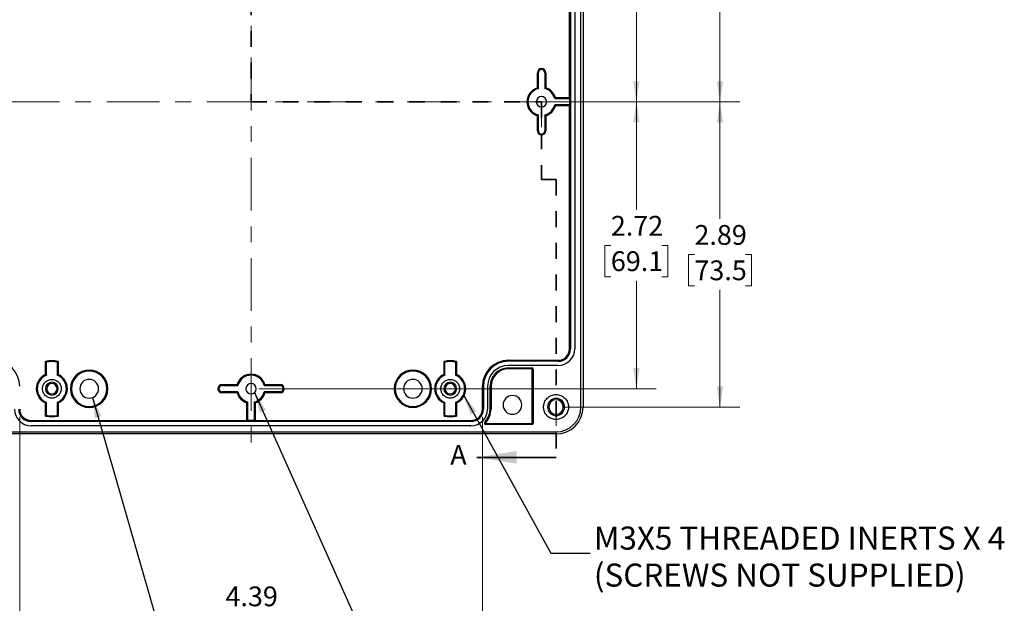
# Model space of a CAD drawing. Units: inches. Extents: x 0.3 to 29.7, y 0.3 to 21.7.
# Drawn here: x 3.7 to 10, y 4.2 to 7.9 of the extents above; entities that cross this region are included whole.
import ezdxf

# ---------------------------------------------------------------- set-up
doc = ezdxf.new("R2010")
doc.units = ezdxf.units.IN
doc.header["$MEASUREMENT"] = 0
doc.linetypes.add('CENTERX2', pattern=[0.8, 0.5, -0.1, 0.1, -0.1])
doc.linetypes.add('HIDDEN', pattern=[0.075, 0.05, -0.025])
doc.styles.add('SLDTEXTSTYLE0', font='TXT', dxfattribs={"width": 0.75})
doc.dimstyles.new('SLDDIMSTYLE0', dxfattribs={"dimtxt": 0.18, "dimasz": 0.13, "dimexe": 0, "dimexo": 0.0625, "dimgap": 0, "dimtad": 0, "dimtih": 1, "dimtoh": 1, "dimdec": 0, "dimrnd": 1e-09, "dimzin": 0, "dimdsep": 46, "dimtxsty": 'Standard', "dimsah": 1, "dimcen": 0.09, "dimadec": 0, "dimazin": 0, "dimtfac": 0.13, "dimtdec": 0, "dimtofl": 0, "dimtmove": 0, "dimatfit": 3, "dimfxl": 1, "dimfrac": 2, "dimtolj": 1, "dimtzin": 0, "dimarcsym": 0})
doc.dimstyles.new('SLDDIMSTYLE1', dxfattribs={"dimtxt": 0.125, "dimasz": 0.13, "dimexe": 0, "dimexo": 0.0625, "dimgap": 0.03125, "dimtad": 0, "dimtih": 1, "dimtoh": 1, "dimlfac": 1.5, "dimrnd": 1e-09, "dimzin": 12, "dimdsep": 46, "dimtxsty": 'SLDTEXTSTYLE0', "dimsah": 1, "dimcen": 0.09, "dimadec": 0, "dimazin": 3, "dimtfac": 1, "dimtofl": 0, "dimtmove": 0, "dimatfit": 3, "dimfxl": 1, "dimfrac": 2, "dimtolj": 1, "dimtzin": 12, "dimarcsym": 0})
doc.dimstyles.new('SLDDIMSTYLE4', dxfattribs={"dimtxt": 0.125, "dimasz": 0.13, "dimexe": 0, "dimexo": 0.0625, "dimgap": 0.03125, "dimtad": 0, "dimtih": 1, "dimtoh": 1, "dimlfac": 1.5, "dimrnd": 1e-09, "dimzin": 12, "dimdsep": 46, "dimtxsty": 'SLDTEXTSTYLE0', "dimsah": 1, "dimcen": 0.09, "dimadec": 0, "dimazin": 3, "dimtfac": 1, "dimtmove": 0, "dimatfit": 0, "dimfxl": 1, "dimfrac": 2, "dimtolj": 1, "dimtzin": 12, "dimarcsym": 0})

# ---------------------------------------------------------------- blocks, each defined once
blk = doc.blocks.new('_D_7')
at = {"color": 7, "linetype": 'Continuous', "lineweight": 0}
for p, q in [((5.2414, 9.1455), (7.7537, 9.1455)), ((7.6287, 9.1455), (7.6287, 8.4634)), ((7.4671, 8.2377), (7.429, 8.2377)), ((7.429, 8.2377), (7.429, 8.0392)), ((7.7903, 8.2377), (7.8284, 8.2377)), ((7.8284, 8.2377), (7.8284, 8.0392)), ((7.429, 8.0392), (7.4671, 8.0392)), ((7.8284, 8.0392), (7.7903, 8.0392)), ((7.6287, 7.3318), (7.6287, 8.0139)), ((7.0786, 7.3318), (7.7537, 7.3318))]:
    blk.add_line(p, q, dxfattribs=at)
at = {"color": 7, "linetype": 'Continuous', "lineweight": 18}
for points in [[(7.6287, 9.1455), (7.6087, 9.0155), (7.6487, 9.0155)], [(7.6287, 7.3318), (7.6487, 7.4618), (7.6087, 7.4618)]]:
    blk.add_solid(points, dxfattribs=at)
at = {"color": 7, "linetype": 'Continuous', "lineweight": 18, "char_height": 0.125, "attachment_point": 1, "style": 'SLDTEXTSTYLE0'}
for s, insert in [('2.72', (7.4671, 8.4242)), ('69.1', (7.4671, 8.2004))]:
    blk.add_mtext(s, dxfattribs=dict(at, insert=insert))
blk = doc.blocks.new('_D_8')
at = {"color": 7, "linetype": 'Continuous', "lineweight": 0}
for p, q in [((7.1705, 9.261), (8.2822, 9.261)), ((8.1572, 9.261), (8.1572, 8.5212)), ((7.9956, 8.2954), (7.9575, 8.2954)), ((7.9575, 8.2954), (7.9575, 8.097)), ((8.3189, 8.2954), (8.357, 8.2954)), ((8.357, 8.2954), (8.357, 8.097)), ((7.9575, 8.097), (7.9956, 8.097)), ((8.357, 8.097), (8.3189, 8.097)), ((8.1572, 7.3318), (8.1572, 8.0716)), ((7.0786, 7.3318), (8.2822, 7.3318))]:
    blk.add_line(p, q, dxfattribs=at)
at = {"color": 7, "linetype": 'Continuous', "lineweight": 18}
for points in [[(8.1572, 9.261), (8.1372, 9.131), (8.1772, 9.131)], [(8.1572, 7.3318), (8.1772, 7.4618), (8.1372, 7.4618)]]:
    blk.add_solid(points, dxfattribs=at)
at = {"color": 7, "linetype": 'Continuous', "lineweight": 18, "char_height": 0.125, "attachment_point": 1, "style": 'SLDTEXTSTYLE0'}
for s, insert in [('2.89', (7.9956, 8.482)), ('73.5', (7.9956, 8.2581))]:
    blk.add_mtext(s, dxfattribs=dict(at, insert=insert))
blk = doc.blocks.new('_D_9')
at = {"color": 7, "linetype": 'Continuous', "lineweight": 0}
for p, q in [((7.0786, 7.3318), (7.7537, 7.3318)), ((7.6287, 7.3318), (7.6287, 6.6498)), ((7.4671, 6.424), (7.429, 6.424)), ((7.429, 6.424), (7.429, 6.2256)), ((7.7903, 6.424), (7.8284, 6.424)), ((7.8284, 6.424), (7.8284, 6.2256)), ((7.429, 6.2256), (7.4671, 6.2256)), ((7.6287, 5.5182), (7.6287, 6.2002)), ((7.8284, 6.2256), (7.7903, 6.2256)), ((5.2414, 5.5182), (7.7537, 5.5182))]:
    blk.add_line(p, q, dxfattribs=at)
at = {"color": 7, "linetype": 'Continuous', "lineweight": 18}
for points in [[(7.6287, 7.3318), (7.6087, 7.2018), (7.6487, 7.2018)], [(7.6287, 5.5182), (7.6487, 5.6482), (7.6087, 5.6482)]]:
    blk.add_solid(points, dxfattribs=at)
at = {"color": 7, "linetype": 'Continuous', "lineweight": 18, "char_height": 0.125, "attachment_point": 1, "style": 'SLDTEXTSTYLE0'}
for s, insert in [('2.72', (7.4671, 6.6106)), ('69.1', (7.4671, 6.3867))]:
    blk.add_mtext(s, dxfattribs=dict(at, insert=insert))
blk = doc.blocks.new('_D_10')
at = {"color": 7, "linetype": 'Continuous', "lineweight": 0}
for p, q in [((7.0786, 7.3318), (8.2822, 7.3318)), ((8.1572, 7.3318), (8.1572, 6.592)), ((7.9956, 6.3663), (7.9575, 6.3663)), ((7.9575, 6.3663), (7.9575, 6.1679)), ((8.3189, 6.3663), (8.357, 6.3663)), ((8.357, 6.3663), (8.357, 6.1679)), ((7.9575, 6.1679), (7.9956, 6.1679)), ((8.357, 6.1679), (8.3189, 6.1679)), ((8.1572, 5.4027), (8.1572, 6.1425)), ((7.1705, 5.4027), (8.2822, 5.4027))]:
    blk.add_line(p, q, dxfattribs=at)
at = {"color": 7, "linetype": 'Continuous', "lineweight": 18}
for points in [[(8.1572, 7.3318), (8.1372, 7.2018), (8.1772, 7.2018)], [(8.1572, 5.4027), (8.1772, 5.5327), (8.1372, 5.5327)]]:
    blk.add_solid(points, dxfattribs=at)
at = {"color": 7, "linetype": 'Continuous', "lineweight": 18, "char_height": 0.125, "attachment_point": 1, "style": 'SLDTEXTSTYLE0'}
for s, insert in [('2.89', (7.9956, 6.5528)), ('73.5', (7.9956, 6.329))]:
    blk.add_mtext(s, dxfattribs=dict(at, insert=insert))
blk = doc.blocks.new('_D_15')
at = {"color": 7, "linetype": 'Continuous', "lineweight": 0}
for p, q in [((3.0916, 5.3527), (3.0916, 3.9578)), ((3.7281, 5.3396), (3.7281, 3.9578)), ((3.0916, 4.0828), (2.8416, 4.0828)), ((3.2482, 4.0818), (3.2101, 4.0818)), ((3.2101, 4.0818), (3.2101, 3.8834)), ((3.5715, 4.0818), (3.6096, 4.0818)), ((3.6096, 4.0818), (3.6096, 3.8834)), ((3.7281, 4.0828), (3.9781, 4.0828)), ((3.2101, 3.8834), (3.2482, 3.8834)), ((3.6096, 3.8834), (3.5715, 3.8834))]:
    blk.add_line(p, q, dxfattribs=at)
at = {"color": 7, "linetype": 'Continuous', "lineweight": 18}
for points in [[(3.0916, 4.0828), (2.9616, 4.1028), (2.9616, 4.0628)], [(3.7281, 4.0828), (3.8581, 4.0628), (3.8581, 4.1028)]]:
    blk.add_solid(points, dxfattribs=at)
at = {"color": 7, "linetype": 'Continuous', "lineweight": 18, "char_height": 0.125, "attachment_point": 1, "style": 'SLDTEXTSTYLE0'}
for s, insert in [('.95', (3.2944, 4.2683)), ('24.2', (3.2482, 4.0445))]:
    blk.add_mtext(s, dxfattribs=dict(at, insert=insert))
blk = doc.blocks.new('_D_16')
at = {"color": 7, "linetype": 'Continuous', "lineweight": 0}
for p, q in [((3.7281, 5.3396), (3.7281, 3.9578)), ((6.6546, 5.3396), (6.6546, 3.9578)), ((3.7281, 4.0828), (4.8358, 4.0828)), ((4.9835, 4.0818), (4.9455, 4.0818)), ((4.9455, 4.0818), (4.9455, 3.8834)), ((5.3992, 4.0818), (5.4373, 4.0818)), ((5.4373, 4.0818), (5.4373, 3.8834)), ((6.6546, 4.0828), (5.5469, 4.0828)), ((4.9455, 3.8834), (4.9835, 3.8834)), ((5.4373, 3.8834), (5.3992, 3.8834))]:
    blk.add_line(p, q, dxfattribs=at)
at = {"color": 7, "linetype": 'Continuous', "lineweight": 18}
for points in [[(3.7281, 4.0828), (3.8581, 4.0628), (3.8581, 4.1028)], [(6.6546, 4.0828), (6.5246, 4.1028), (6.5246, 4.0628)]]:
    blk.add_solid(points, dxfattribs=at)
at = {"color": 7, "linetype": 'Continuous', "lineweight": 18, "char_height": 0.125, "attachment_point": 1, "style": 'SLDTEXTSTYLE0'}
for s, insert in [('4.39', (5.0297, 4.2683)), ('111.5', (4.9835, 4.0445))]:
    blk.add_mtext(s, dxfattribs=dict(at, insert=insert))
blk = doc.blocks.new('SW_NOTE_0_10')
at = {"color": 0, "linetype": 'Continuous', "lineweight": 0, "char_height": 0.145833, "attachment_point": 1, "style": 'SLDTEXTSTYLE0'}
for s, insert in [('M3X5 THREADED INERTS X 4', (0.023, 0.1681)), ('(SCREWS NOT SUPPLIED)', (0.023, -0.0658))]:
    blk.add_mtext(s, dxfattribs=dict(at, insert=insert))

msp = doc.modelspace()

# ---------------------------------------------------------------- linework, layer by layer
at = {"color": 7, "linetype": 'HIDDEN', "lineweight": 35}
for p, q in [((5.1914, 9.5791), (5.1914, 7.3318)), ((5.1914, 7.3318), (7.0286, 7.3318)), ((7.0286, 7.3318), (7.0286, 6.8397)), ((7.0286, 6.8397), (7.1205, 6.8397)), ((7.1205, 6.8397), (7.1205, 5.0845))]:
    msp.add_line(p, q, dxfattribs=at)
at = {"color": 7, "linetype": 'CENTERX2', "lineweight": 18, "ltscale": 0.666667}
for p, q in [((5.1914, 9.511), (5.1914, 5.1527)), ((3.0122, 7.3318), (7.3705, 7.3318))]:
    msp.add_line(p, q, dxfattribs=at)
at = {"color": 7, "linetype": 'Continuous', "lineweight": 25}
for p, q in [((7.278, 5.4027), (7.278, 9.261)), ((7.2911, 9.261), (7.2911, 5.4027)), ((7.2058, 7.3581), (7.2058, 8.8935)), ((7.2124, 8.8935), (7.2124, 5.7701)), ((7.2386, 8.8935), (7.2386, 5.7701)), ((7.0024, 7.5155), (7.0086, 7.5155)), ((7.0024, 7.4199), (7.0024, 7.5155)), ((7.0086, 7.4151), (7.0086, 7.5155)), ((7.0549, 7.5155), (7.0487, 7.5155)), ((7.0487, 7.5155), (7.0487, 7.4151)), ((7.0549, 7.5155), (7.0549, 7.4199)), ((7.1119, 7.3519), (7.2069, 7.3519)), ((7.1167, 7.3581), (7.2058, 7.3581)), ((7.2069, 7.3519), (7.2058, 7.3581)), ((7.2069, 7.3118), (7.2069, 7.3519)), ((7.2069, 7.3118), (7.1119, 7.3118)), ((7.2058, 7.3056), (7.1167, 7.3056)), ((7.2058, 7.3056), (7.2069, 7.3118)), ((7.2058, 5.7701), (7.2058, 7.3056)), ((7.0024, 7.1481), (7.0024, 7.2438)), ((7.0086, 7.1481), (7.0086, 7.2485)), ((7.0487, 7.2485), (7.0487, 7.1481)), ((7.0549, 7.2438), (7.0549, 7.1481)), ((7.0024, 7.1481), (7.0086, 7.1481)), ((7.0286, 7.128), (7.0286, 7.1218)), ((7.0549, 7.1481), (7.0487, 7.1481)), ((7.2058, 5.7701), (7.2124, 5.7701)), ((3.8921, 5.6084), (3.8921, 5.6912)), ((3.8983, 5.6042), (3.8983, 5.6863)), ((3.9709, 5.6912), (3.9647, 5.6863)), ((3.9647, 5.6863), (3.9647, 5.6042)), ((3.9709, 5.6912), (3.9709, 5.6084)), ((6.4118, 5.6084), (6.4118, 5.6912)), ((6.418, 5.6042), (6.418, 5.6863)), ((6.4906, 5.6912), (6.4844, 5.6863)), ((6.4844, 5.6863), (6.4844, 5.6042)), ((6.4906, 5.6912), (6.4906, 5.6084)), ((6.8187, 5.6914), (6.8187, 5.6979)), ((6.8187, 5.6979), (7.1336, 5.6979)), ((7.1336, 5.6914), (6.8187, 5.6914)), ((7.1336, 5.6979), (7.1336, 5.6914)), ((4.1677, 5.6301), (4.1677, 5.6363)), ((6.215, 5.6301), (6.215, 5.6363)), ((7.1336, 5.6652), (6.8187, 5.6652)), ((6.8187, 5.6494), (6.9683, 5.6494)), ((6.8187, 5.6494), (6.8187, 5.6432)), ((6.9683, 5.6432), (6.8187, 5.6432)), ((6.9683, 5.6494), (6.9683, 5.6432)), ((6.9699, 5.3003), (6.9699, 5.6415)), ((6.9699, 5.6415), (6.9761, 5.6415)), ((6.9761, 5.6415), (6.9761, 5.3003)), ((5.0076, 5.5444), (5.0076, 5.5382)), ((5.0076, 5.5444), (5.1033, 5.5444)), ((5.2794, 5.5444), (5.3751, 5.5444)), ((5.3751, 5.5382), (5.3751, 5.5444)), ((3.8987, 5.5182), (3.8908, 5.5182)), ((3.9643, 5.5182), (3.9722, 5.5182)), ((5.0076, 5.5382), (5.1081, 5.5382)), ((5.1081, 5.4981), (5.0076, 5.4981)), ((5.0076, 5.4919), (5.0076, 5.4981)), ((5.1033, 5.4919), (5.0076, 5.4919)), ((5.2747, 5.5382), (5.3751, 5.5382)), ((5.3751, 5.4981), (5.2747, 5.4981)), ((5.3751, 5.4919), (5.2794, 5.4919)), ((5.3751, 5.4919), (5.3751, 5.4981)), ((6.4184, 5.5182), (6.4105, 5.5182)), ((6.484, 5.5182), (6.4919, 5.5182)), ((6.5434, 5.5182), (6.5496, 5.5182)), ((6.6546, 5.5339), (6.6612, 5.5339)), ((6.6546, 5.3896), (6.6546, 5.5339)), ((6.6612, 5.5339), (6.6612, 5.3896)), ((6.6874, 5.5339), (6.6874, 5.3896)), ((6.7032, 5.3896), (6.7032, 5.5339)), ((6.7032, 5.5339), (6.7094, 5.5339)), ((6.7094, 5.5339), (6.7094, 5.3896)), ((3.8921, 5.3451), (3.8921, 5.428)), ((3.8983, 5.3501), (3.8983, 5.4321)), ((3.9647, 5.4321), (3.9647, 5.3501)), ((3.9709, 5.428), (3.9709, 5.3451)), ((5.1651, 5.3173), (5.1651, 5.4301)), ((5.1713, 5.317), (5.1713, 5.4349)), ((5.2114, 5.4349), (5.2114, 5.317)), ((5.2176, 5.4301), (5.2176, 5.3173)), ((6.4118, 5.3451), (6.4118, 5.428)), ((6.418, 5.3501), (6.418, 5.4321)), ((6.4844, 5.4321), (6.4844, 5.3501)), ((6.4906, 5.428), (6.4906, 5.3451)), ((4.1677, 5.4062), (4.1677, 5.4001)), ((6.215, 5.4062), (6.215, 5.4001)), ((6.6546, 5.3896), (6.6612, 5.3896)), ((6.7094, 5.3896), (6.7032, 5.3896)), ((7.0746, 5.4027), (7.0667, 5.4027)), ((7.1664, 5.4027), (7.1743, 5.4027)), ((3.8003, 5.3173), (5.1651, 5.3173)), ((3.8003, 5.3173), (3.8003, 5.3108)), ((6.5824, 5.3108), (3.8003, 5.3108)), ((3.8921, 5.3451), (3.8983, 5.3501)), ((5.1651, 5.3173), (5.1707, 5.3164)), ((5.1713, 5.317), (5.1707, 5.3164)), ((5.1707, 5.3164), (5.212, 5.3164)), ((5.2114, 5.317), (5.1713, 5.317)), ((5.2114, 5.317), (5.212, 5.3164)), ((5.212, 5.3164), (5.2176, 5.3173)), ((5.2176, 5.3173), (6.5824, 5.3173)), ((6.4118, 5.3451), (6.418, 5.3501)), ((6.5824, 5.3173), (6.5824, 5.3108)), ((6.6694, 5.3058), (6.6738, 5.3015)), ((6.675, 5.2924), (6.675, 5.2986)), ((6.675, 5.2986), (6.9683, 5.2986)), ((6.9683, 5.2986), (6.9683, 5.2924)), ((6.9761, 5.3003), (6.9699, 5.3003)), ((3.2622, 5.2452), (7.1205, 5.2452)), ((7.1205, 5.2321), (3.2622, 5.2321)), ((6.5824, 5.2846), (3.8003, 5.2846)), ((6.9683, 5.2924), (6.675, 5.2924))]:
    msp.add_line(p, q, dxfattribs=at)
at = {"color": 7, "linetype": 'Continuous', "lineweight": 18}
for p, q in [((7.0286, 7.3318), (7.0286, 7.1716)), ((7.1205, 5.4027), (7.1205, 5.2841))]:
    msp.add_line(p, q, dxfattribs=at)
at = {"color": 7, "linetype": 'Continuous', "lineweight": 35}
msp.add_line((7.1205, 5.0845), (6.6205, 5.0845), dxfattribs=at)
at = {"color": 7, "linetype": 'Continuous', "lineweight": 25}
for centre, radius, start, end in [((7.0286, 7.5155), 0.0262, 0, 180), ((7.0286, 7.5155), 0.0201, 0, 180), ((7.0286, 7.3318), 0.0919, 106.60155, 253.39845), ((7.0286, 7.3318), 0.0857, 103.53901, 256.46099), ((7.0286, 7.3318), 0.0857, 13.53901, 76.46099), ((7.0286, 7.3318), 0.0919, 16.60155, 73.39845), ((7.0286, 7.3318), 0.0328, 0, 180), ((7.0286, 7.3318), 0.0328, 180, 0), ((7.0286, 7.3318), 0.0857, 283.53901, 346.46099), ((7.0286, 7.3318), 0.0919, 286.60155, 343.39845), ((7.0286, 7.1481), 0.0262, 180, 270), ((7.0286, 7.1481), 0.0201, 180, 270), ((7.0286, 7.1481), 0.0201, 270, 0), ((7.0286, 7.1481), 0.0262, 270, 360), ((7.1336, 5.7701), 0.0787, 270, 0), ((7.1336, 5.7701), 0.105, 270, 0), ((7.1336, 5.7701), 0.0722, 270, 0), ((3.5641, 5.5339), 0.164, 0, 90), ((3.9315, 5.5252), 0.1706, 76.65764, 103.34236), ((3.9315, 5.5252), 0.1644, 78.35723, 101.64277), ((6.4512, 5.5252), 0.1706, 76.65764, 103.34236), ((6.4512, 5.5252), 0.1644, 78.35723, 101.64277), ((6.8187, 5.5339), 0.164, 90, 180), ((6.8187, 5.5339), 0.1575, 90, 180), ((3.9315, 5.5182), 0.0984, 113.57818, 246.42182), ((3.9315, 5.5182), 0.0984, 293.57818, 66.42182), ((4.1677, 5.5182), 0.1181, 90, 270), ((4.1677, 5.5182), 0.1119, 90, 270), ((4.1677, 5.5182), 0.1181, 270, 90), ((4.1677, 5.5182), 0.1119, 270, 90), ((5.1914, 5.5182), 0.0919, 16.60155, 163.39845), ((6.215, 5.5182), 0.1181, 90, 270), ((6.215, 5.5182), 0.1119, 90, 270), ((6.215, 5.5182), 0.1181, 270, 90), ((6.215, 5.5182), 0.1119, 270, 90), ((6.4512, 5.5182), 0.0984, 113.57818, 246.42182), ((6.4512, 5.5182), 0.0984, 0, 66.42182), ((6.8187, 5.5339), 0.1312, 90, 180), ((6.8187, 5.5339), 0.1155, 90, 180), ((6.8187, 5.5339), 0.1093, 90, 180), ((6.9683, 5.6415), 0.00787, 0, 90), ((6.9683, 5.6415), 0.00169, 0, 90), ((3.9315, 5.5182), 0.0922, 111.08387, 248.91613), ((3.9315, 5.5182), 0.0407, 0, 180), ((3.9315, 5.5182), 0.0328, 0, 180), ((3.9315, 5.5182), 0.0922, 291.08387, 68.91613), ((4.1677, 5.5182), 0.0591, 0, 180), ((5.0076, 5.5182), 0.0262, 90, 270), ((5.1914, 5.5182), 0.0857, 13.53901, 166.46099), ((5.1914, 5.5182), 0.0328, 0, 180), ((5.3751, 5.5182), 0.0262, 270, 90), ((6.215, 5.5182), 0.0591, 0, 180), ((6.4512, 5.5182), 0.0922, 111.08387, 248.91613), ((6.4512, 5.5182), 0.0407, 0, 180), ((6.4512, 5.5182), 0.0328, 0, 180), ((6.4512, 5.5182), 0.0922, 0, 68.91613), ((3.9315, 5.5182), 0.0407, 180, 0), ((3.9315, 5.5182), 0.0328, 180, 0), ((4.1677, 5.5182), 0.0591, 180, 0), ((5.0076, 5.5182), 0.0201, 90, 270), ((5.1914, 5.5182), 0.0919, 196.60155, 253.39845), ((5.1914, 5.5182), 0.0857, 193.53901, 256.46099), ((5.1914, 5.5182), 0.0328, 180, 0), ((5.1914, 5.5182), 0.0857, 283.53901, 346.46099), ((5.1914, 5.5182), 0.0919, 286.60155, 343.39845), ((5.3751, 5.5182), 0.0201, 270, 90), ((6.215, 5.5182), 0.0591, 180, 0), ((6.4512, 5.5182), 0.0407, 180, 0), ((6.4512, 5.5182), 0.0328, 180, 0), ((6.4512, 5.5182), 0.0922, 291.08387, 0), ((6.4512, 5.5182), 0.0984, 293.57818, 0), ((6.8449, 5.4158), 0.0591, 0, 180), ((7.1205, 5.4027), 0.0538, 0, 180), ((7.1205, 5.4027), 0.0459, 0, 180), ((3.8003, 5.3896), 0.105, 180, 270), ((3.8003, 5.3896), 0.0787, 180, 270), ((3.8003, 5.3896), 0.0722, 180, 270), ((6.5824, 5.3896), 0.0787, 270, 360), ((6.5824, 5.3896), 0.105, 270, 360), ((6.5824, 5.3896), 0.0722, 270, 360), ((6.5824, 5.3896), 0.1207, 316.06216, 360), ((6.5824, 5.3896), 0.1269, 316.06216, 360), ((6.8449, 5.4158), 0.0591, 180, 0), ((7.1205, 5.4027), 0.0538, 180, 0), ((7.1205, 5.4027), 0.0459, 180, 0), ((7.1205, 5.4027), 0.1575, 270, 0), ((7.1205, 5.4027), 0.1706, 270, 0), ((3.9315, 5.5111), 0.1706, 256.65764, 283.34236), ((3.9315, 5.5111), 0.1644, 258.35723, 281.64277), ((6.4512, 5.5111), 0.1706, 256.65764, 283.34236), ((6.4512, 5.5111), 0.1644, 258.35723, 281.64277), ((6.675, 5.3003), 0.00787, 136.06216, 270), ((6.675, 5.3003), 0.00169, 136.06216, 270), ((6.9683, 5.3003), 0.00787, 270, 0), ((6.9683, 5.3003), 0.00169, 270, 0)]:
    msp.add_arc(centre, radius, start, end, dxfattribs=at)
for points, knots in [([(7.0024, 7.4199), (7.0036, 7.419), (7.0056, 7.4174), (7.0077, 7.4158), (7.0086, 7.4151)], [0, 0, 0, 0, 0.566805, 1, 1, 1, 1]), ([(7.0549, 7.4199), (7.0537, 7.419), (7.0516, 7.4174), (7.0496, 7.4158), (7.0487, 7.4151)], [0, 0, 0, 0, 0.568732, 1, 1, 1, 1]), ([(7.1167, 7.3581), (7.1158, 7.3569), (7.1142, 7.3548), (7.1126, 7.3528), (7.1119, 7.3519)], [0, 0, 0, 0, 0.566804, 1, 1, 1, 1]), ([(7.1119, 7.3118), (7.1128, 7.3106), (7.1144, 7.3086), (7.116, 7.3065), (7.1167, 7.3056)], [0, 0, 0, 0, 0.553196, 1, 1, 1, 1]), ([(7.0024, 7.2438), (7.0036, 7.2447), (7.0056, 7.2462), (7.0077, 7.2478), (7.0086, 7.2485)], [0, 0, 0, 0, 0.568732, 1, 1, 1, 1]), ([(7.0549, 7.2438), (7.0537, 7.2447), (7.0516, 7.2462), (7.0496, 7.2478), (7.0487, 7.2485)], [0, 0, 0, 0, 0.566805, 1, 1, 1, 1]), ([(3.8921, 5.6912), (3.8933, 5.6903), (3.8954, 5.6887), (3.8974, 5.687), (3.8983, 5.6863)], [0, 0, 0, 0, 0.564717, 1, 1, 1, 1]), ([(6.4118, 5.6912), (6.413, 5.6903), (6.4151, 5.6887), (6.4171, 5.687), (6.418, 5.6863)], [0, 0, 0, 0, 0.564717, 1, 1, 1, 1]), ([(3.8921, 5.6084), (3.8933, 5.6076), (3.8954, 5.6062), (3.8974, 5.6048), (3.8983, 5.6042)], [0, 0, 0, 0, 0.565788, 1, 1, 1, 1]), ([(3.9709, 5.6084), (3.9697, 5.6076), (3.9676, 5.6062), (3.9656, 5.6048), (3.9647, 5.6042)], [0, 0, 0, 0, 0.567761, 1, 1, 1, 1]), ([(6.4118, 5.6084), (6.413, 5.6076), (6.4151, 5.6062), (6.4171, 5.6048), (6.418, 5.6042)], [0, 0, 0, 0, 0.565788, 1, 1, 1, 1]), ([(6.4906, 5.6084), (6.4894, 5.6076), (6.4873, 5.6062), (6.4853, 5.6048), (6.4844, 5.6042)], [0, 0, 0, 0, 0.56776, 1, 1, 1, 1]), ([(3.8725, 5.5182), (3.8725, 5.5194), (3.8725, 5.5219), (3.8729, 5.5256), (3.8735, 5.5292), (3.8743, 5.5328), (3.8753, 5.5364), (3.8775, 5.5425), (3.8818, 5.5508), (3.8895, 5.5602), (3.8988, 5.5679), (3.9093, 5.5733), (3.9204, 5.5765), (3.9315, 5.5776), (3.9426, 5.5765), (3.9537, 5.5733), (3.9642, 5.5679), (3.9735, 5.5602), (3.9812, 5.5508), (3.9861, 5.5414), (3.9889, 5.5329), (3.9903, 5.5256), (3.9905, 5.5207), (3.9906, 5.5182)], [0, 0, 0, 0, 0.020135, 0.040119, 0.06003, 0.079949, 0.099956, 0.12013, 0.185038, 0.250092, 0.314996, 0.380055, 0.439966, 0.500028, 0.559943, 0.620001, 0.684909, 0.749964, 0.814867, 0.879926, 0.920023, 0.959834, 1, 1, 1, 1]), ([(5.1033, 5.5444), (5.1042, 5.5432), (5.1058, 5.5412), (5.1074, 5.5391), (5.1081, 5.5382)], [0, 0, 0, 0, 0.568733, 1, 1, 1, 1]), ([(5.2794, 5.5444), (5.2785, 5.5432), (5.277, 5.5412), (5.2754, 5.5391), (5.2747, 5.5382)], [0, 0, 0, 0, 0.566805, 1, 1, 1, 1]), ([(6.3921, 5.5182), (6.3922, 5.5194), (6.3922, 5.5219), (6.3926, 5.5256), (6.3931, 5.5292), (6.394, 5.5328), (6.395, 5.5364), (6.3972, 5.5425), (6.4015, 5.5508), (6.4092, 5.5602), (6.4185, 5.5679), (6.429, 5.5733), (6.4401, 5.5765), (6.4512, 5.5776), (6.4623, 5.5765), (6.4734, 5.5733), (6.4839, 5.5679), (6.4932, 5.5602), (6.5009, 5.5508), (6.5058, 5.5414), (6.5086, 5.5329), (6.51, 5.5256), (6.5102, 5.5207), (6.5103, 5.5182)], [0, 0, 0, 0, 0.0201352, 0.0401189, 0.0600302, 0.0799493, 0.0999563, 0.12013, 0.1850377, 0.2500924, 0.3149958, 0.3800549, 0.4399655, 0.500028, 0.5599429, 0.6200011, 0.6849088, 0.7499635, 0.8148669, 0.879926, 0.9200231, 0.9598335, 1, 1, 1, 1]), ([(3.9906, 5.5182), (3.9905, 5.5169), (3.9905, 5.5144), (3.9901, 5.5108), (3.9896, 5.5071), (3.9888, 5.5035), (3.9877, 5.4999), (3.9855, 5.4938), (3.9812, 5.4855), (3.9736, 5.4761), (3.9642, 5.4684), (3.9537, 5.463), (3.9427, 5.4598), (3.9315, 5.4588), (3.9204, 5.4598), (3.9094, 5.463), (3.8989, 5.4684), (3.8895, 5.4761), (3.8818, 5.4855), (3.8769, 5.4949), (3.8742, 5.5034), (3.8727, 5.5107), (3.8725, 5.5157), (3.8725, 5.5182)], [0, 0, 0, 0, 0.020135, 0.040119, 0.06003, 0.079949, 0.099956, 0.12013, 0.185038, 0.250092, 0.314996, 0.380055, 0.439966, 0.500028, 0.559943, 0.620001, 0.684909, 0.749964, 0.814867, 0.879926, 0.920023, 0.959834, 1, 1, 1, 1]), ([(5.1033, 5.4919), (5.1042, 5.4931), (5.1058, 5.4952), (5.1074, 5.4972), (5.1081, 5.4981)], [0, 0, 0, 0, 0.566805, 1, 1, 1, 1]), ([(5.2794, 5.4919), (5.2785, 5.4931), (5.277, 5.4952), (5.2753, 5.4972), (5.2747, 5.4981)], [0, 0, 0, 0, 0.5687331, 1, 1, 1, 1]), ([(6.5103, 5.5182), (6.5102, 5.5169), (6.5102, 5.5144), (6.5098, 5.5108), (6.5093, 5.5071), (6.5084, 5.5035), (6.5074, 5.4999), (6.5052, 5.4938), (6.5009, 5.4855), (6.4932, 5.4761), (6.4839, 5.4684), (6.4734, 5.463), (6.4623, 5.4598), (6.4512, 5.4588), (6.4401, 5.4598), (6.429, 5.463), (6.4185, 5.4684), (6.4092, 5.4761), (6.4015, 5.4855), (6.3966, 5.4949), (6.3938, 5.5034), (6.3924, 5.5107), (6.3922, 5.5157), (6.3921, 5.5182)], [0, 0, 0, 0, 0.020135, 0.040119, 0.06003, 0.079949, 0.099956, 0.12013, 0.185038, 0.250092, 0.314996, 0.380055, 0.439966, 0.500028, 0.559943, 0.620001, 0.684909, 0.749964, 0.814867, 0.879926, 0.920023, 0.959834, 1, 1, 1, 1]), ([(7.0418, 5.4027), (7.0418, 5.4041), (7.0418, 5.4069), (7.0422, 5.4112), (7.0427, 5.4154), (7.0435, 5.4195), (7.0445, 5.4236), (7.0458, 5.4277), (7.0486, 5.4354), (7.0542, 5.4462), (7.0644, 5.4587), (7.0769, 5.469), (7.0909, 5.4762), (7.1056, 5.4805), (7.1205, 5.4819), (7.1353, 5.4805), (7.15, 5.4762), (7.164, 5.469), (7.1765, 5.4587), (7.1868, 5.4462), (7.1929, 5.4344), (7.1962, 5.4247), (7.198, 5.4175), (7.199, 5.4101), (7.1992, 5.4052), (7.1992, 5.4027)], [0, 0, 0, 0, 0.017274, 0.034428, 0.051509, 0.06857, 0.085661, 0.102831, 0.120131, 0.185054, 0.250088, 0.315008, 0.380045, 0.439973, 0.500014, 0.559944, 0.619982, 0.684905, 0.749939, 0.814859, 0.879897, 0.910036, 0.939919, 0.969817, 1, 1, 1, 1]), ([(3.8983, 5.4321), (3.8972, 5.4313), (3.8951, 5.4299), (3.8931, 5.4286), (3.8921, 5.428)], [0, 0, 0, 0, 0.55421, 1, 1, 1, 1]), ([(3.9709, 5.428), (3.9697, 5.4287), (3.9677, 5.4301), (3.9656, 5.4315), (3.9647, 5.4321)], [0, 0, 0, 0, 0.565788, 1, 1, 1, 1]), ([(5.1713, 5.4349), (5.1702, 5.434), (5.1681, 5.4324), (5.166, 5.4308), (5.1651, 5.4301)], [0, 0, 0, 0, 0.553195, 1, 1, 1, 1]), ([(5.2176, 5.4301), (5.2164, 5.431), (5.2144, 5.4326), (5.2123, 5.4342), (5.2114, 5.4349)], [0, 0, 0, 0, 0.566805, 1, 1, 1, 1]), ([(6.418, 5.4321), (6.4169, 5.4313), (6.4148, 5.4299), (6.4128, 5.4286), (6.4118, 5.428)], [0, 0, 0, 0, 0.55421, 1, 1, 1, 1]), ([(6.4906, 5.428), (6.4894, 5.4287), (6.4873, 5.4301), (6.4853, 5.4315), (6.4844, 5.4321)], [0, 0, 0, 0, 0.565788, 1, 1, 1, 1]), ([(7.1992, 5.4027), (7.1992, 5.4013), (7.1992, 5.3984), (7.1988, 5.3942), (7.1983, 5.39), (7.1975, 5.3859), (7.1964, 5.3818), (7.1952, 5.3777), (7.1924, 5.37), (7.1868, 5.3591), (7.1766, 5.3466), (7.164, 5.3364), (7.15, 5.3292), (7.1353, 5.3249), (7.1205, 5.3235), (7.1057, 5.3249), (7.091, 5.3292), (7.0769, 5.3364), (7.0644, 5.3466), (7.0542, 5.3591), (7.0481, 5.3709), (7.0448, 5.3807), (7.043, 5.3879), (7.0419, 5.3952), (7.0418, 5.4002), (7.0418, 5.4027)], [0, 0, 0, 0, 0.017274, 0.034428, 0.051509, 0.06857, 0.085661, 0.102831, 0.120131, 0.185054, 0.250088, 0.315008, 0.380045, 0.439973, 0.500014, 0.559944, 0.619982, 0.684905, 0.749939, 0.814859, 0.879897, 0.910036, 0.939919, 0.969817, 1, 1, 1, 1]), ([(3.9709, 5.3451), (3.9697, 5.346), (3.9677, 5.3477), (3.9656, 5.3493), (3.9647, 5.3501)], [0, 0, 0, 0, 0.564717, 1, 1, 1, 1]), ([(6.4906, 5.3451), (6.4894, 5.346), (6.4873, 5.3477), (6.4853, 5.3493), (6.4844, 5.3501)], [0, 0, 0, 0, 0.564716, 1, 1, 1, 1])]:
    msp.add_open_spline(points, degree=3, knots=knots, dxfattribs=at)
at = {"color": 7, "linetype": 'Continuous', "lineweight": 35}
msp.add_solid([(6.6205, 5.0845), (6.8705, 5.0445), (6.8705, 5.1245)], dxfattribs=at)

# ---------------------------------------------------------------- block references
at = {"color": 7, "linetype": 'Continuous', "lineweight": 0}
msp.add_blockref('SW_NOTE_0_10', (7.3369, 4.479), dxfattribs=at)

# ---------------------------------------------------------------- texts
at = {"color": 7, "linetype": 'Continuous', "insert": (6.4515, 5.1626), "char_height": 0.125, "attachment_point": 1, "style": 'SLDTEXTSTYLE0'}
msp.add_mtext('A', dxfattribs=at)

# ---------------------------------------------------------------- dimensions: what is measured, and where the dimension line sits
at = {"color": 7, "linetype": 'Continuous', "lineweight": 18}
for base, p1, picture, middle in [((8.1572, 7.3318), (7.1205, 9.261), '_D_8', (8.1572, 8.2964)), ((7.6287, 7.3318), (5.1914, 9.1455), '_D_7', (7.6287, 8.2386)), ((7.6287, 7.3318), (5.1914, 5.5182), '_D_9', (7.6287, 6.425)), ((8.1572, 7.3318), (7.1205, 5.4027), '_D_10', (8.1572, 6.3672))]:
    dim = msp.add_linear_dim(base=base, p1=p1, p2=(7.0286, 7.3318), angle=90, dimstyle='SLDDIMSTYLE1', dxfattribs=at)
    dim.commit()
    dim.dimension.update_dxf_attribs({"geometry": picture, "text_midpoint": middle, "dimtype": 160})
for base, p1, p2, dimstyle, picture, middle in [((3.7281, 4.0828), (3.0916, 5.4027), (3.7281, 5.3896), 'SLDDIMSTYLE4', '_D_15', (3.4098, 4.0828)), ((6.6546, 4.0828), (3.7281, 5.3896), (6.6546, 5.3896), 'SLDDIMSTYLE1', '_D_16', (5.1914, 4.0828))]:
    dim = msp.add_linear_dim(base=base, p1=p1, p2=p2, dimstyle=dimstyle, dxfattribs=at)
    dim.commit()
    dim.dimension.update_dxf_attribs({"geometry": picture, "text_midpoint": middle, "dimtype": 160})

# ---------------------------------------------------------------- leaders
at = {"color": 7, "linetype": 'Continuous', "lineweight": 0}
for points in [[(5.2136, 5.4941), (6.0709, 3.5806), (6.3209, 3.5806)], [(4.1887, 5.463), (4.9985, 2.6493), (5.2485, 2.6493)], [(6.535, 5.4797), (7.0869, 4.479), (7.3369, 4.479)]]:
    msp.add_leader(points, dimstyle='SLDDIMSTYLE0', dxfattribs=at)

doc.saveas('drawing.dxf')
